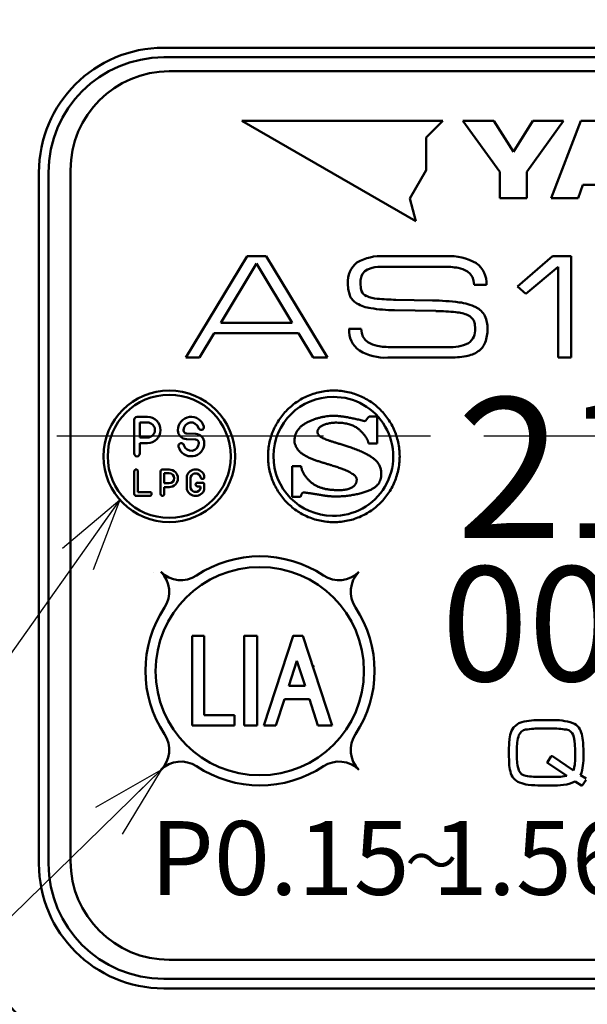
# Model space of a CAD drawing. Units: millimetres. Extents: x 35 to 640, y 2 to 430.
# Drawn here: x 178 to 196, y 166 to 196 of the extents above; entities that cross this region are included whole.
import ezdxf

# ---------------------------------------------------------------- set-up
doc = ezdxf.new("R2010")
doc.units = ezdxf.units.MM
doc.header["$LTSCALE"] = 0.255384
doc.linetypes.add('CENTER', pattern=[50.8, 31.75, -6.35, 6.35, -6.35])
for name, color, linetype in [('NoLayerName_001', 7, 'Continuous'), ('NoLayerName_003', 7, 'Continuous'), ('NoLayerName_004', 7, 'Continuous'), ('NoLayerName_005', 7, 'Continuous'), ('NoLayerName_006', 7, 'Continuous'), ('NoLayerName_008', 7, 'Continuous'), ('NoLayerName_018', 7, 'Continuous'), ('NoLayerName_020', 7, 'Continuous')]:
    doc.layers.add(name, color=color, linetype=linetype)
doc.styles.get("Standard").update_dxf_attribs({"font": 'txt', "bigfont": 'extfont2'})
doc.dimstyles.get("Standard").update_dxf_attribs({"dimtxt": 2.5, "dimasz": 2.5, "dimexe": 1.25, "dimexo": 0.625, "dimtad": 1, "dimzin": 0, "dimdsep": 46, "dimtxsty": 'Standard', "dimcen": 2.5, "dimadec": 0, "dimazin": 0, "dimtfac": 0.75, "dimtmove": 0, "dimatfit": 3, "dimfxl": 1, "dimarcsym": 0})

# ---------------------------------------------------------------- blocks, each defined once
blk = doc.blocks.new('JZB_0002')
at = {"layer": 'NoLayerName_003', "color": 7, "linetype": 'Continuous', "lineweight": 50}
blk.add_line((3.316, 1.122), (3.32, 1.126), dxfattribs=at)
for points, knots in [([(0.819, 3.614), (0.876, 3.652), (0.988, 3.732), (1.173, 3.825), (1.367, 3.902), (1.571, 3.958), (1.783, 3.992), (2, 4.004), (2.217, 3.992), (2.429, 3.958), (2.633, 3.902), (2.827, 3.826), (3.011, 3.73), (3.183, 3.617), (3.342, 3.488), (3.487, 3.342), (3.617, 3.183), (3.73, 3.011), (3.826, 2.827), (3.902, 2.633), (3.957, 2.429), (3.994, 2.217), (3.996, 2.073), (4, 2)], [0, 0, 0, 0, 0.205481, 0.412055, 0.620301, 0.830931, 1.044822, 1.263038, 1.481299, 1.69523, 1.905893, 2.114165, 2.320761, 2.526259, 2.731137, 2.935815, 3.14069, 3.346179, 3.552763, 3.76102, 3.971665, 4.185574, 4.403812, 4.403812, 4.403812, 4.403812]), ([(4, 2), (3.996, 1.927), (3.994, 1.783), (3.957, 1.571), (3.902, 1.368), (3.826, 1.173), (3.73, 0.989), (3.617, 0.817), (3.487, 0.658), (3.342, 0.513), (3.183, 0.383), (3.011, 0.27), (2.827, 0.174), (2.633, 0.098), (2.429, 0.042), (2.217, 0.008), (2, -0.004), (1.783, 0.008), (1.571, 0.042), (1.367, 0.098), (1.173, 0.174), (0.989, 0.27), (0.817, 0.383), (0.658, 0.513), (0.513, 0.658), (0.383, 0.817), (0.27, 0.989), (0.174, 1.173), (0.098, 1.368), (0.042, 1.571), (0.008, 1.783), (-0.004, 2), (0.008, 2.217), (0.042, 2.429), (0.098, 2.633), (0.174, 2.827), (0.27, 3.011), (0.383, 3.183), (0.513, 3.342), (0.657, 3.489), (0.766, 3.571), (0.819, 3.614)], [0, 0, 0, 0, 0.218261, 0.43219, 0.64285, 0.851121, 1.057715, 1.263213, 1.468094, 1.672776, 1.877658, 2.083157, 2.289754, 2.498027, 2.70869, 2.922621, 3.140882, 3.359098, 3.572989, 3.783619, 3.991866, 4.198441, 4.403924, 4.608793, 4.813467, 5.018342, 5.223836, 5.430428, 5.638698, 5.849358, 6.063287, 6.281548, 6.499785, 6.713695, 6.924338, 7.132595, 7.339176, 7.544662, 7.749531, 7.9542, 8.159067, 8.159067, 8.159067, 8.159067]), ([(0.925, 2.827), (0.947, 2.85), (0.99, 2.899), (1.068, 2.959), (1.153, 3.014), (1.246, 3.062), (1.342, 3.104), (1.442, 3.139), (1.542, 3.169), (1.641, 3.192), (1.737, 3.21), (1.828, 3.223), (1.913, 3.231), (1.982, 3.233), (2.04, 3.232), (2.089, 3.229), (2.142, 3.225), (2.198, 3.218), (2.257, 3.211), (2.317, 3.202), (2.38, 3.192), (2.444, 3.18), (2.511, 3.167), (2.578, 3.154), (2.646, 3.139), (2.716, 3.124), (2.786, 3.106), (2.855, 3.093), (2.973, 3.042), (3.021, 3.166), (3.068, 3.213)], [0, 0, 0, 0, 0.095404, 0.193886, 0.295408, 0.39941, 0.504963, 0.610878, 0.715786, 0.818189, 0.916502, 1.009079, 1.094242, 1.170305, 1.216987, 1.267043, 1.320269, 1.376448, 1.435352, 1.496745, 1.560385, 1.626028, 1.693422, 1.762318, 1.832461, 1.903595, 1.975464, 2.04781, 2.120374, 2.319663, 2.319663, 2.319663, 2.319663]), ([(3.052, 2.394), (3.052, 2.394), (3.052, 2.397), (3.051, 2.401), (3.05, 2.409), (3.048, 2.42), (3.045, 2.433), (3.04, 2.449), (3.034, 2.467), (3.026, 2.488), (3.016, 2.51), (3.004, 2.535), (2.989, 2.561), (2.972, 2.588), (2.952, 2.617), (2.929, 2.647), (2.902, 2.678), (2.873, 2.71), (2.843, 2.742), (2.81, 2.774), (2.775, 2.807), (2.737, 2.838), (2.696, 2.868), (2.65, 2.897), (2.6, 2.924), (2.545, 2.948), (2.484, 2.97), (2.417, 2.989), (2.344, 3.004), (2.265, 3.015), (2.177, 3.022), (2.09, 3.025), (2.007, 3.023), (1.933, 3.016), (1.865, 3.007), (1.804, 2.994), (1.749, 2.978), (1.7, 2.96), (1.656, 2.94), (1.618, 2.918), (1.596, 2.901), (1.586, 2.893)], [0, 0, 0, 0, 0.001658, 0.006536, 0.0145, 0.025431, 0.039224, 0.055793, 0.07507, 0.097003, 0.121564, 0.148744, 0.178554, 0.211029, 0.246224, 0.284217, 0.325105, 0.368152, 0.412573, 0.458448, 0.505908, 0.555158, 0.606481, 0.660247, 0.716914, 0.777018, 0.841164, 0.910011, 0.984259, 1.064636, 1.151881, 1.246741, 1.327185, 1.401254, 1.469328, 1.531774, 1.58895, 1.641204, 1.688867, 1.732261, 1.771694, 1.771694, 1.771694, 1.771694]), ([(2.626, 1.116), (2.634, 1.125), (2.648, 1.14), (2.665, 1.165), (2.678, 1.189), (2.686, 1.212), (2.692, 1.232), (2.693, 1.25), (2.693, 1.268), (2.694, 1.286), (2.694, 1.307), (2.69, 1.33), (2.681, 1.355), (2.665, 1.382), (2.64, 1.411), (2.604, 1.442), (2.557, 1.475), (2.497, 1.511), (2.42, 1.549), (2.327, 1.591), (2.215, 1.635), (2.082, 1.682), (1.952, 1.723), (1.831, 1.76), (1.726, 1.791), (1.618, 1.823), (1.511, 1.857), (1.405, 1.894), (1.302, 1.935), (1.204, 1.98), (1.112, 2.029), (1.029, 2.084), (0.956, 2.146), (0.894, 2.215), (0.847, 2.293), (0.815, 2.379), (0.802, 2.475), (0.807, 2.573), (0.83, 2.668), (0.869, 2.753), (0.908, 2.802), (0.925, 2.827)], [0, 0, 0, 0, 0.033593, 0.063848, 0.090934, 0.114908, 0.135731, 0.153296, 0.170054, 0.188556, 0.208877, 0.231454, 0.257298, 0.28797, 0.325389, 0.371606, 0.428669, 0.498579, 0.583279, 0.684665, 0.804596, 0.944905, 1.107405, 1.213741, 1.323897, 1.436386, 1.549744, 1.662564, 1.773542, 1.881537, 1.985647, 2.085332, 2.180577, 2.27211, 2.361636, 2.451972, 2.546928, 2.650879, 2.744769, 2.836929, 2.929926, 2.929926, 2.929926, 2.929926]), ([(1.586, 2.893), (1.577, 2.886), (1.559, 2.871), (1.538, 2.846), (1.521, 2.822), (1.509, 2.798), (1.502, 2.775), (1.5, 2.746), (1.504, 2.712), (1.517, 2.675), (1.541, 2.641), (1.574, 2.61), (1.615, 2.582), (1.665, 2.555), (1.724, 2.528), (1.793, 2.502), (1.87, 2.475), (1.957, 2.447), (2.052, 2.417), (2.157, 2.384), (2.272, 2.348), (2.395, 2.308), (2.537, 2.26), (2.686, 2.207), (2.833, 2.147), (2.96, 2.087), (3.067, 2.029), (3.157, 1.972), (3.232, 1.915), (3.292, 1.859), (3.339, 1.803), (3.375, 1.748), (3.401, 1.694), (3.419, 1.641), (3.43, 1.589), (3.436, 1.538), (3.438, 1.487), (3.438, 1.441), (3.437, 1.4), (3.434, 1.363), (3.429, 1.339), (3.426, 1.327)], [0, 0, 0, 0, 0.035768, 0.068162, 0.097471, 0.123998, 0.148075, 0.170085, 0.210512, 0.249222, 0.289201, 0.333049, 0.382676, 0.439356, 0.503918, 0.576915, 0.658738, 0.749685, 0.850004, 0.95992, 1.079653, 1.209425, 1.34947, 1.528233, 1.686172, 1.825049, 1.946678, 2.052936, 2.145766, 2.227178, 2.299219, 2.363917, 2.423179, 2.478671, 2.531706, 2.583194, 2.63367, 2.683377, 2.720814, 2.757561, 2.793777, 2.793777, 2.793777, 2.793777]), ([(1.005, 1.697), (1.007, 1.684), (1.011, 1.656), (1.022, 1.615), (1.037, 1.574), (1.054, 1.533), (1.075, 1.492), (1.099, 1.452), (1.125, 1.412), (1.153, 1.374), (1.182, 1.337), (1.213, 1.302), (1.244, 1.268), (1.277, 1.238), (1.309, 1.209), (1.342, 1.184), (1.376, 1.16), (1.412, 1.138), (1.45, 1.117), (1.489, 1.097), (1.528, 1.078), (1.568, 1.061), (1.611, 1.045), (1.655, 1.031), (1.702, 1.018), (1.751, 1.007), (1.804, 0.998), (1.861, 0.989), (1.922, 0.983), (1.987, 0.978), (2.057, 0.974), (2.135, 0.972), (2.215, 0.972), (2.293, 0.979), (2.362, 0.989), (2.424, 1.004), (2.478, 1.022), (2.525, 1.043), (2.565, 1.065), (2.599, 1.089), (2.617, 1.108), (2.626, 1.116)], [0, 0, 0, 0, 0.040766, 0.083015, 0.12668, 0.171611, 0.217597, 0.26438, 0.311667, 0.359143, 0.406475, 0.453316, 0.499315, 0.544118, 0.587376, 0.628749, 0.667913, 0.712109, 0.755611, 0.798816, 0.842138, 0.886014, 0.930899, 0.977261, 1.02558, 1.076338, 1.130017, 1.187094, 1.248041, 1.313321, 1.38339, 1.458694, 1.545434, 1.623482, 1.693611, 1.75658, 1.813123, 1.863937, 1.909669, 1.950895, 1.988108, 1.988108, 1.988108, 1.988108]), ([(3.426, 1.327), (3.423, 1.316), (3.418, 1.293), (3.406, 1.259), (3.391, 1.226), (3.373, 1.194), (3.352, 1.164), (3.329, 1.135), (3.302, 1.107), (3.272, 1.08), (3.238, 1.054), (3.202, 1.03), (3.162, 1.007), (3.117, 0.986), (3.067, 0.963), (3.011, 0.941), (2.952, 0.919), (2.89, 0.899), (2.825, 0.88), (2.757, 0.863), (2.687, 0.847), (2.615, 0.832), (2.541, 0.819), (2.465, 0.808), (2.389, 0.798), (2.311, 0.79), (2.233, 0.785), (2.155, 0.782), (2.088, 0.781), (2.034, 0.781), (1.992, 0.782), (1.952, 0.783), (1.914, 0.785), (1.877, 0.787), (1.839, 0.791), (1.8, 0.795), (1.759, 0.8), (1.716, 0.806), (1.67, 0.813), (1.619, 0.821), (1.584, 0.827), (1.566, 0.83)], [0, 0, 0, 0, 0.035871, 0.071605, 0.107431, 0.143595, 0.180357, 0.217981, 0.256734, 0.29688, 0.338674, 0.38236, 0.42817, 0.476324, 0.533036, 0.592911, 0.655723, 0.721232, 0.789187, 0.859334, 0.931412, 1.00516, 1.080315, 1.156615, 1.2338, 1.311611, 1.389797, 1.468107, 1.5463, 1.590687, 1.632139, 1.671451, 1.70942, 1.746846, 1.784529, 1.823273, 1.863876, 1.907136, 1.953846, 2.004799, 2.060781, 2.060781, 2.060781, 2.060781]), ([(1.566, 0.83), (1.545, 0.834), (1.478, 0.845), (1.405, 0.858), (1.347, 0.868), (1.33, 0.871), (1.311, 0.874), (1.29, 0.877), (1.269, 0.88), (1.246, 0.883), (1.224, 0.886), (1.201, 0.889), (1.179, 0.892), (1.157, 0.895), (1.137, 0.897), (1.117, 0.899), (1.1, 0.9), (1.084, 0.901), (1.02, 0.906), (1.014, 0.812), (0.986, 0.768)], [0, 0, 0, 0, 0.0617987, 0.2059871, 0.2214374, 0.2390214, 0.2583849, 0.2791736, 0.3010332, 0.3236095, 0.3465486, 0.3694966, 0.3920999, 0.4140054, 0.4348606, 0.4543141, 0.4720161, 0.48762, 0.5007853, 0.6588496, 0.6588496, 0.6588496, 0.6588496])]:
    blk.add_open_spline(points, degree=3, knots=knots, dxfattribs=at)
for points in [[(3.068, 3.213), (3.109, 3.213), (3.19, 3.213), (3.271, 3.213), (3.312, 3.213)], [(3.312, 3.213), (3.312, 3.075), (3.312, 2.801), (3.312, 2.527), (3.312, 2.39)], [(3.312, 2.39), (3.269, 2.391), (3.182, 2.392), (3.095, 2.393), (3.052, 2.394)], [(0.732, 1.705), (0.777, 1.703), (0.868, 1.701), (0.959, 1.698), (1.005, 1.697)], [(0.732, 0.768), (0.732, 0.924), (0.732, 1.236), (0.732, 1.549), (0.732, 1.705)], [(0.986, 0.768), (0.944, 0.768), (0.859, 0.768), (0.774, 0.768), (0.732, 0.768)]]:
    blk.add_open_spline(points, degree=3, dxfattribs=at)
blk = doc.blocks.new('JZB_0003')
at = {"layer": 'NoLayerName_001', "color": 7, "linetype": 'Continuous', "lineweight": 50}
blk.add_lwpolyline([(0.049, 0), (0.031, 0.136), (0, 0.231)], dxfattribs=at)
blk = doc.blocks.new('JZB_0004')
at = {"layer": 'NoLayerName_001', "color": 7, "linetype": 'Continuous', "lineweight": 50}
blk.add_lwpolyline([(0.15, 0), (0.081, 0.104), (0, 0.173)], dxfattribs=at)
blk = doc.blocks.new('JZB_0005')
at = {"layer": 'NoLayerName_001', "color": 7, "linetype": 'Continuous', "lineweight": 50}
blk.add_lwpolyline([(0.285, 0), (0.143, 0.069), (0, 0.109)], dxfattribs=at)
blk = doc.blocks.new('JZB_0006')
at = {"layer": 'NoLayerName_001', "color": 7, "linetype": 'Continuous', "lineweight": 50}
blk.add_lwpolyline([(0.217, 0.098), (0.082, 0.051), (0, 0)], dxfattribs=at)
blk = doc.blocks.new('JZB_0007')
at = {"layer": 'NoLayerName_001', "color": 7, "linetype": 'Continuous', "lineweight": 50}
blk.add_lwpolyline([(0.109, 0.16), (0.035, 0.078), (0, 0)], dxfattribs=at)
blk = doc.blocks.new('JZB_0008')
at = {"layer": 'NoLayerName_001', "color": 7, "linetype": 'Continuous', "lineweight": 50}
blk.add_lwpolyline([(0.029, 0.22), (0.006, 0.104), (0, 0)], dxfattribs=at)
blk = doc.blocks.new('JZB_0009')
at = {"layer": 'NoLayerName_001', "color": 7, "linetype": 'Continuous', "lineweight": 50}
blk.add_lwpolyline([(0, 0.233), (0.012, 0.09), (0.037, 0)], dxfattribs=at)
blk = doc.blocks.new('JZB_0010')
at = {"layer": 'NoLayerName_001', "color": 7, "linetype": 'Continuous', "lineweight": 50}
blk.add_lwpolyline([(0, 0.233), (0.018, 0.097), (0.049, 0)], dxfattribs=at)
blk = doc.blocks.new('JZB_0011')
at = {"layer": 'NoLayerName_001', "color": 7, "linetype": 'Continuous', "lineweight": 50}
blk.add_lwpolyline([(0, 0.175), (0.069, 0.069), (0.151, 0)], dxfattribs=at)
blk = doc.blocks.new('JZB_0012')
at = {"layer": 'NoLayerName_001', "color": 7, "linetype": 'Continuous', "lineweight": 50}
blk.add_lwpolyline([(0, 0.109), (0.142, 0.039), (0.285, 0)], dxfattribs=at)
blk = doc.blocks.new('JZB_0013')
at = {"layer": 'NoLayerName_001', "color": 7, "linetype": 'Continuous', "lineweight": 50}
blk.add_lwpolyline([(0.044, 0), (0.03, 0.15), (0, 0.247)], dxfattribs=at)
blk = doc.blocks.new('JZB_0014')
at = {"layer": 'NoLayerName_001', "color": 7, "linetype": 'Continuous', "lineweight": 50}
blk.add_lwpolyline([(0.054, 0), (0.011, 0.187), (0, 0.36)], dxfattribs=at)

msp = doc.modelspace()

# ---------------------------------------------------------------- linework, layer by layer
at = {"layer": 'NoLayerName_001', "color": 7, "linetype": 'Continuous', "lineweight": 50}
for p, q in [((191.27, 192.713), (185.159, 192.713)), ((185.159, 192.713), (190.452, 189.658)), ((190.761, 192.204), (191.27, 192.713)), ((191.881, 192.713), (192.816, 192.713)), ((193.004, 191.157), (191.881, 192.713)), ((192.816, 192.713), (193.411, 191.762)), ((193.411, 191.762), (194.006, 192.713)), ((194.94, 192.713), (193.817, 191.157)), ((194.006, 192.713), (194.94, 192.713)), ((194.557, 190.36), (195.461, 192.713)), ((195.461, 192.713), (196.637, 192.713)), ((190.761, 191.212), (190.761, 192.204)), ((190.265, 190.353), (190.761, 191.212)), ((193.004, 190.36), (193.004, 191.157)), ((193.817, 191.157), (193.817, 190.36)), ((195.521, 190.764), (195.378, 190.36)), ((196.577, 190.764), (195.521, 190.764)), ((190.452, 189.658), (190.265, 190.353)), ((193.817, 190.36), (193.004, 190.36)), ((195.378, 190.36), (194.557, 190.36)), ((183.458, 185.513), (185.322, 188.595)), ((185.322, 188.595), (185.897, 188.595)), ((185.897, 188.595), (187.761, 185.513)), ((189.49, 188.595), (191.376, 188.595)), ((193.535, 187.671), (194.596, 188.595)), ((194.596, 188.595), (195.171, 188.595)), ((195.171, 188.595), (195.171, 185.513)), ((185.607, 188.369), (184.524, 186.575)), ((186.689, 186.575), (185.607, 188.369)), ((191.293, 188.275), (189.475, 188.275)), ((194.773, 188.275), (193.794, 187.454)), ((194.773, 185.513), (194.773, 188.275)), ((192.597, 187.725), (192.219, 187.725)), ((193.794, 187.454), (193.535, 187.671)), ((189.837, 187.272), (190.951, 187.25)), ((191.054, 186.93), (189.796, 186.957)), ((184.524, 186.575), (186.689, 186.575)), ((184.323, 186.255), (183.877, 185.513)), ((186.881, 186.255), (184.323, 186.255)), ((187.326, 185.513), (186.881, 186.255)), ((188.418, 186.388), (188.791, 186.388)), ((189.718, 185.833), (191.422, 185.833)), ((183.877, 185.513), (183.458, 185.513)), ((187.761, 185.513), (187.326, 185.513)), ((191.443, 185.513), (189.594, 185.513)), ((195.171, 185.513), (194.773, 185.513)), ((181.978, 183.713), (182.293, 183.713)), ((181.893, 183.628), (181.893, 182.598)), ((182.063, 183.543), (182.063, 183.083)), ((182.063, 183.543), (182.293, 183.543)), ((183.223, 183.303), (183.223, 183.313)), ((183.393, 183.303), (183.393, 183.313)), ((183.762, 183.193), (183.489, 183.203)), ((182.063, 183.083), (182.293, 183.083)), ((182.063, 182.598), (182.063, 182.913)), ((182.063, 182.913), (182.293, 182.913)), ((183.756, 183.023), (183.483, 183.033)), ((183.853, 182.923), (183.853, 182.913)), ((184.023, 182.923), (184.023, 182.913)), ((181.893, 181.37), (181.893, 182.057)), ((182.006, 182.057), (182.006, 181.426)), ((182.693, 182.056), (182.693, 181.37)), ((182.749, 182.113), (182.956, 182.113)), ((182.806, 182), (182.956, 182)), ((182.806, 182), (182.806, 181.693)), ((183.493, 181.92), (183.493, 181.507)), ((184.023, 181.883), (184.023, 181.92)), ((182.806, 181.693), (182.956, 181.693)), ((183.606, 181.884), (183.606, 181.543)), ((183.966, 181.713), (183.814, 181.713)), ((183.91, 181.883), (183.91, 181.884)), ((184.023, 181.657), (184.023, 181.507)), ((182.366, 181.426), (182.006, 181.426)), ((182.806, 181.58), (182.956, 181.58)), ((182.806, 181.37), (182.806, 181.58)), ((183.814, 181.6), (183.91, 181.6)), ((183.91, 181.543), (183.91, 181.6)), ((181.949, 181.313), (182.366, 181.313))]:
    msp.add_line(p, q, dxfattribs=at)
at = {"layer": 'NoLayerName_001', "color": 250, "linetype": 'Continuous', "lineweight": 50}
for p, q in [((182.467, 178.985), (182.468, 178.985)), ((188.711, 178.991), (188.711, 178.992)), ((185.251, 177.058), (185.237, 177.044)), ((186.736, 177.058), (186.709, 177.031))]:
    msp.add_line(p, q, dxfattribs=at)
at = {"layer": 'NoLayerName_001', "color": 5, "linetype": 'Continuous', "lineweight": 50}
for p, q in [((193.674, 174.438), (193.671, 174.438)), ((194.258, 174.498), (194.561, 174.498)), ((194.558, 174.24), (194.258, 174.24)), ((193.522, 173.59), (193.522, 173.418)), ((195.288, 173.418), (195.288, 173.59)), ((194.452, 173.224), (194.564, 173.402)), ((194.601, 173.399), (194.598, 173.399)), ((194.598, 173.399), (195.238, 172.971)), ((195.038, 172.809), (194.448, 173.196)), ((194.258, 172.771), (194.558, 172.771)), ((195.454, 172.829), (195.622, 172.719)), ((195.622, 172.688), (195.507, 172.513)), ((194.561, 172.513), (194.258, 172.513)), ((195.479, 172.513), (195.288, 172.635)), ((195.507, 172.513), (195.479, 172.513))]:
    msp.add_line(p, q, dxfattribs=at)
for points in [[(193.482, 174.337), (193.58, 174.402), (193.674, 174.438)], [(193.356, 174.173), (193.42, 174.272), (193.482, 174.337)], [(193.275, 173.59), (193.281, 173.794), (193.293, 173.933)], [(195.274, 173.865), (195.252, 173.978), (195.225, 174.046)], [(195.288, 173.59), (195.283, 173.754), (195.274, 173.865)], [(194.564, 173.402), (194.572, 173.405), (194.579, 173.405)], [(194.579, 173.405), (194.594, 173.404), (194.601, 173.399)], [(195.275, 173.146), (195.285, 173.287), (195.288, 173.418)], [(194.445, 173.209), (194.447, 173.22), (194.452, 173.224)], [(194.448, 173.196), (194.447, 173.197), (194.446, 173.199), (194.445, 173.209)], [(195.238, 172.971), (195.262, 173.057), (195.275, 173.146)], [(194.558, 172.771), (194.728, 172.774), (194.84, 172.779)], [(194.84, 172.779), (194.96, 172.792), (195.038, 172.809)], [(195.136, 172.571), (195.033, 172.543), (194.938, 172.529)], [(195.288, 172.635), (195.206, 172.598), (195.136, 172.571)]]:
    msp.add_lwpolyline(points, dxfattribs=at)
at = {"layer": 'NoLayerName_001', "color": 7, "linetype": 'Continuous', "lineweight": 50}
for centre, radius in [((182.958, 182.513), 2), ((182.958, 182.513), 1.87), ((185.708, 175.986), 3.164)]:
    msp.add_circle(centre, radius, dxfattribs=at)
for centre, radius, start, end in [((189.392, 187.147), 1.452, 86.1334, 120.3235), ((191.478, 186.992), 1.607, 59.7658, 93.6458), ((189.118, 187.828), 0.733, 128.7569, 184.6007), ((189.446, 186.669), 1.607, 88.9682, 101.692), ((191.335, 186.148), 2.128, 79.1592, 91.1425), ((191.844, 187.769), 0.754, 356.6398, 54.0721), ((188.903, 187.586), 0.494, 200.9271, 239.4065), ((189.057, 187.643), 0.279, 203.4929, 247.706), ((189.364, 188.336), 1.036, 246.5565, 265.2588), ((189.85, 192.548), 5.276, 263.7839, 269.8686), ((189.262, 188.249), 1.248, 240.7096, 261.6767), ((189.81, 191.573), 4.617, 260.9163, 269.821), ((190.909, 180.888), 6.361, 82.2561, 89.6243), ((191.584, 185.627), 1.576, 63.8034, 83.3432), ((192.005, 186.496), 0.61, 27.6579, 63.3199), ((190.95, 180.192), 6.738, 83.8838, 89.1151), ((191.573, 185.739), 1.157, 66.5983, 85.3001), ((191.909, 186.494), 0.331, 25.9605, 68.0201), ((191.74, 186.415), 0.884, 357.9799, 24.3188), ((189.169, 186.342), 0.752, 176.4579, 234.962), ((191.773, 186.347), 0.48, 305.0842, 5.365), ((191.488, 186.358), 1.136, 340.1615, 1.2821), ((189.677, 187.96), 2.128, 259.1136, 271.1015), ((191.509, 187.055), 1.225, 265.9131, 296.112), ((192.001, 186.194), 0.598, 305.0122, 338.3061), ((189.513, 187.015), 1.504, 238.9599, 273.0868), ((191.484, 188.242), 2.729, 269.1378, 280.3897), ((191.822, 186.478), 0.933, 279.4823, 303.9558), ((181.978, 183.628), 0.085, 90, 180), ((182.293, 183.313), 0.4, 270, 90), ((183.623, 183.313), 0.4, 15.6548, 180), ((182.293, 183.313), 0.23, 270, 90), ((183.623, 183.313), 0.23, 15.6548, 180), ((183.926, 183.398), 0.085, 195.6548, 15.6548), ((183.493, 183.303), 0.27, 180, 268), ((183.493, 183.303), 0.1, 180, 268), ((183.753, 182.923), 0.27, 0, 88), ((183.319, 182.828), 0.085, 15.6548, 195.6548), ((183.623, 182.913), 0.4, 195.6548, 0), ((183.623, 182.913), 0.23, 195.6548, 0), ((183.753, 182.923), 0.1, 0, 88), ((181.978, 182.598), 0.085, 180, 0), ((181.949, 182.057), 0.0565, 0, 180), ((182.749, 182.056), 0.0567, 90, 180), ((182.956, 181.846), 0.267, 270, 90), ((182.956, 181.846), 0.153, 270, 90), ((183.758, 181.835), 0.278, 17.7528, 162.2472), ((183.758, 181.835), 0.16, 17.7528, 162.2472), ((183.814, 181.657), 0.0565, 90, 270), ((183.966, 181.883), 0.0565, 180, 0), ((183.966, 181.657), 0.0565, 0, 90), ((181.949, 181.37), 0.0565, 180, 270), ((182.366, 181.37), 0.0565, 270, 90), ((182.749, 181.37), 0.0567, 180, 0), ((183.758, 181.591), 0.278, 197.7528, 342.2472), ((183.758, 181.591), 0.16, 197.7528, 342.2472)]:
    msp.add_arc(centre, radius, start, end, dxfattribs=at)
at = {"layer": 'NoLayerName_001', "color": 5, "linetype": 'Continuous', "lineweight": 50}
for centre, radius, start, end in [((194.173, 172.408), 2.091, 87.6531, 103.8746), ((194.661, 172.782), 1.718, 71.0067, 93.3208), ((194.129, 173.844), 0.84, 156.9391, 173.9395), ((193.831, 173.941), 0.271, 100.0765, 157.3569), ((194.171, 171.934), 2.307, 87.8432, 99.6701), ((194.639, 171.892), 2.349, 80.4501, 91.9885), ((194.989, 173.96), 0.251, 19.8981, 80.8871), ((195.033, 173.979), 0.467, 11.2214, 66.4286), ((194.82, 173.653), 1.3, 162.4096, 182.7868), ((194.257, 173.757), 1.273, 2.8154, 14.2215), ((199.245, 173.55), 5.971, 179.6156, 183.4818), ((190.349, 173.456), 5.193, 359.5579, 4.0072), ((194.746, 173.345), 1.227, 176.5869, 198.2079), ((194.029, 173.342), 1.514, 340.2028, 2.8303), ((194.565, 173.24), 1.281, 182.3803, 193.8187), ((193.837, 173.081), 0.283, 204.864, 259.7105), ((193.774, 173.03), 0.462, 191.9119, 248.2462), ((194.182, 175.205), 2.435, 260.6538, 271.7825), ((193.962, 173.477), 0.947, 247.6814, 263.9022), ((194.233, 175.674), 3.161, 263.2556, 270.4553), ((194.611, 175.837), 3.324, 269.124, 275.6409)]:
    msp.add_arc(centre, radius, start, end, dxfattribs=at)
at = {"layer": 'NoLayerName_003', "color": 3, "linetype": 'Continuous', "lineweight": 50}
for p, q in [((210.289, 194.93), (182.789, 194.93)), ((178.998, 191.138), (178.998, 170.138)), ((182.789, 166.347), (210.289, 166.347))]:
    msp.add_line(p, q, dxfattribs=at)
for centre, start, end in [((182.789, 191.138), 90, 180), ((182.789, 170.138), 180, 270)]:
    msp.add_arc(centre, 3.791, start, end, dxfattribs=at)
at = {"layer": 'NoLayerName_004', "color": 3, "linetype": 'Continuous', "lineweight": 50}
for radius, start, end in [(33.5, 125.1781, 32.1973), (25.3, 139.7157, 32.2369)]:
    msp.add_arc((196.539, 183.138), radius, start, end, dxfattribs=at)
at = {"layer": 'NoLayerName_004', "color": 7, "linetype": 'Continuous', "lineweight": 50}
for centre, start, end in [((187.928, 182.513), 89.7067, 269.5057), ((187.957, 182.513), 268.6044, 90.6081)]:
    msp.add_arc(centre, 1.806, start, end, dxfattribs=at)
at = {"layer": 'NoLayerName_005', "color": 4, "linetype": 'Continuous', "lineweight": 50}
for p, q in [((209.958, 194.213), (182.958, 194.213)), ((179.958, 191.213), (179.958, 170.213)), ((182.958, 167.213), (209.958, 167.213))]:
    msp.add_line(p, q, dxfattribs=at)
for centre, start, end in [((182.958, 191.213), 90, 180), ((182.958, 170.213), 180, 270)]:
    msp.add_arc(centre, 3, start, end, dxfattribs=at)
at = {"layer": 'NoLayerName_006', "color": 6, "linetype": 'CENTER', "lineweight": 25}
msp.add_line((153.592, 183.138), (239.063, 183.138), dxfattribs=at)
at = {"layer": 'NoLayerName_008', "color": 7, "linetype": 'Continuous', "lineweight": 50}
for p, q in [((183.65, 177.058), (183.65, 174.338)), ((184.018, 177.058), (183.65, 177.058)), ((184.018, 174.649), (184.018, 177.058)), ((185.237, 177.058), (185.237, 174.338)), ((185.624, 177.058), (185.237, 177.058)), ((185.624, 174.338), (185.624, 177.058)), ((186.718, 177.058), (185.834, 174.338)), ((186.718, 177.058), (187.019, 177.058)), ((187.903, 174.338), (187.019, 177.058)), ((186.838, 176.3), (186.59, 175.538)), ((187.085, 175.538), (186.838, 176.3)), ((186.59, 175.538), (187.085, 175.538)), ((186.2, 174.338), (186.46, 175.137)), ((186.46, 175.137), (187.216, 175.137)), ((187.216, 175.137), (187.475, 174.338)), ((184.935, 174.649), (184.018, 174.649)), ((184.935, 174.338), (184.935, 174.649)), ((183.65, 174.338), (184.935, 174.338)), ((185.237, 174.338), (185.624, 174.338)), ((185.834, 174.338), (186.2, 174.338)), ((187.475, 174.338), (187.903, 174.338))]:
    msp.add_line(p, q, dxfattribs=at)
at = {"layer": 'NoLayerName_008', "color": 250, "linetype": 'Continuous', "lineweight": 50}
msp.add_line((187.359, 176.154), (187.339, 176.135), dxfattribs=at)
at = {"layer": 'NoLayerName_008', "color": 7, "linetype": 'Continuous', "lineweight": 50}
for centre, radius, start, end in [((185.714, 175.994), 3.481, 56.3926, 123.6074), ((183.312, 179.607), 0.857, 225, 303.6074), ((182.101, 178.395), 0.857, 326.3926, 45), ((188.115, 179.607), 0.857, 236.3926, 315), ((189.326, 178.395), 0.857, 135, 213.6074), ((185.714, 175.994), 3.481, 146.3926, 213.6074), ((185.714, 175.994), 3.481, 326.3926, 33.6074), ((182.101, 173.593), 0.857, 315, 33.6074), ((189.326, 173.593), 0.857, 146.3926, 225), ((183.312, 172.381), 0.857, 56.3926, 135), ((188.115, 172.381), 0.857, 45, 123.6074), ((185.714, 175.994), 3.481, 236.3926, 303.6074)]:
    msp.add_arc(centre, radius, start, end, dxfattribs=at)
at = {"layer": 'NoLayerName_018', "color": 3, "linetype": 'Continuous', "lineweight": 50}
for p, q in [((182.789, 194.638), (210.289, 194.638)), ((179.289, 170.138), (179.289, 191.138)), ((210.289, 166.638), (182.789, 166.638))]:
    msp.add_line(p, q, dxfattribs=at)
for centre, start, end in [((182.789, 191.138), 90, 180), ((182.789, 170.138), 180, 270)]:
    msp.add_arc(centre, 3.5, start, end, dxfattribs=at)
at = {"layer": 'NoLayerName_020', "color": 3, "linetype": 'Continuous', "lineweight": 50}
msp.add_arc((196.539, 183.138), 27.5, 134.7133, 38.9056, dxfattribs=at)

# ---------------------------------------------------------------- block references
at = {"layer": 'NoLayerName_001'}
for name, p in [('JZB_0006', (188.903, 188.144)), ('JZB_0005', (191.735, 188.129)), ('JZB_0008', (188.765, 187.765)), ('JZB_0007', (188.794, 187.985)), ('JZB_0004', (192.02, 187.956)), ('JZB_0003', (192.17, 187.725)), ('JZB_0014', (188.387, 187.409)), ('JZB_0009', (188.765, 187.532)), ('JZB_0013', (192.207, 186.392)), ('JZB_0010', (188.791, 186.155)), ('JZB_0011', (188.84, 185.98)), ('JZB_0012', (188.991, 185.871))]:
    msp.add_blockref(name, p, dxfattribs=at)
at = {"layer": 'NoLayerName_003'}
msp.add_blockref('JZB_0002', (185.958, 180.513), dxfattribs=at)

# ---------------------------------------------------------------- texts
at = {"layer": 'NoLayerName_001', "color": 7, "lineweight": 50, "attachment_point": 5}
for s, insert, char_height, width, line_spacing_factor in [('\\fMS Gothic|b0|c128|p49;\\A1;\\T1.208295;210801', (201.369, 182.163), 4.26504, 21.56807, 0.757796), ('\\fMS PGothic|b0|c128|p50;\\A1;0001', (196.5, 177.425), 3.48276, 10.73125, 0.779633), ('\\fMS PGothic|b0|c128|p50;\\A1;P0.15 1.56MP', (191.842, 170.309), 2.24138, 19.56771, 0.779633), ('\\fMS PGothic|b0|c128|p50;\\A1;～', (190.92, 170.219), 1.13793, 1.75312, 0.779633)]:
    msp.add_mtext(s, dxfattribs=dict(at, insert=insert, char_height=char_height, width=width, line_spacing_factor=line_spacing_factor))

# ---------------------------------------------------------------- leaders
at = {"layer": 'NoLayerName_001', "color": 190, "linetype": 'Continuous', "lineweight": 25, "annotation_type": 0, "has_hookline": 1, "hookline_direction": 1, "text_width": 32.525}
msp.add_leader([(181.453, 181.195), (158.089, 148.175), (155.883, 148.175)], dimstyle='Standard', override={"dimtxt": 5.147059, "dimasz": 2.205882, "dimgap": 1.470588, "dimldrblk": 'OPEN30'}, dxfattribs=at)
at = {"layer": 'NoLayerName_001', "color": 190, "linetype": 'Continuous', "lineweight": 25}
msp.add_leader([(182.707, 172.987), (157.354, 148.175)], dimstyle='Standard', override={"dimasz": 2.205882, "dimldrblk": 'OPEN30'}, dxfattribs=at)

doc.saveas('drawing.dxf')
